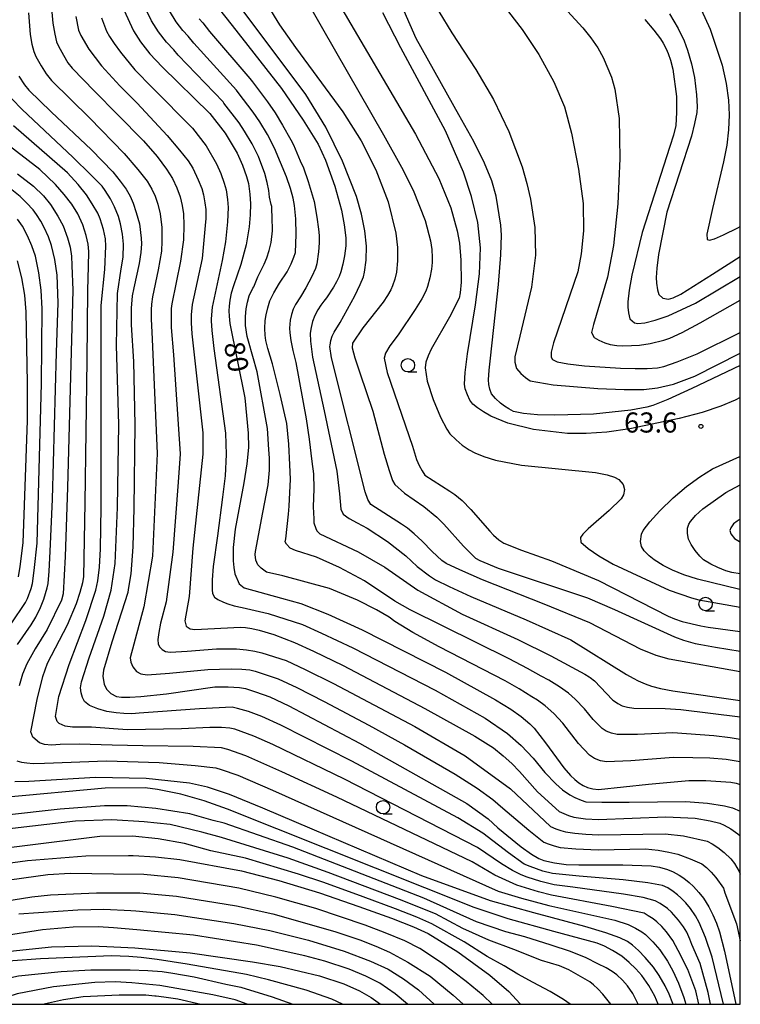
# Model space of a CAD drawing. Extents: x -2001 to 0, y 104999 to 106500.
# Drawn here: x -134 to 0, y 105000 to 105184 of the extents above; entities that cross this region are included whole.
import ezdxf

# ---------------------------------------------------------------- set-up
doc = ezdxf.new("R2010")
doc.units = 0
for name, color, linetype in [('6331000', 2, 'Continuous'), ('7101000', 4, 'Continuous'), ('7102000', 2, 'Continuous'), ('7312000', 4, 'Continuous'), ('999', 2, 'Continuous')]:
    doc.layers.add(name, color=color, linetype=linetype)
doc.styles.add('ROMANS', font='romans')

# ---------------------------------------------------------------- blocks, each defined once
blk = doc.blocks.new('633100')
at = {"layer": '6331000'}
blk.add_lwpolyline([(0, -0.5), (0.67, -0.5)], dxfattribs=at)
blk.add_circle((0, 0), 0.5, dxfattribs=at)
blk = doc.blocks.new('731200')
at = {"layer": '7312000'}
blk.add_circle((0, 0), 0.15, dxfattribs=at)

msp = doc.modelspace()

# ---------------------------------------------------------------- linework, layer by layer
at = {"layer": '7101000', "flags": 128}
for points in [[(0, 105062.02), (-13.3, 105064.35), (-15.73, 105065.07), (-18.64, 105066.21), (-28.07, 105071.12), (-36.58, 105074.63), (-48.1, 105079.19), (-52.34, 105081.01), (-54.87, 105082.21), (-55.68, 105082.8), (-57.51, 105084.44), (-59.36, 105086.39), (-60.84, 105087.74), (-62.12, 105088.79), (-63.22, 105089.54), (-68.96, 105093.21), (-69.53, 105094.12), (-69.97, 105095.56), (-76.26, 105120.58), (-76.57, 105122.69), (-76.55, 105122.95), (-76.39, 105123.79), (-76.13, 105124.61), (-75.78, 105125.38), (-74.69, 105127.17), (-71.95, 105132.15), (-70.93, 105134.23), (-70.32, 105135.7), (-70.11, 105136.54), (-69.82, 105138.79), (-69.78, 105141.38), (-70.05, 105144.26), (-70.68, 105147.37), (-71.62, 105150.63), (-74.2, 105157.27), (-77.35, 105163.61), (-81.09, 105169.65), (-86.58, 105177.07), (-94.89, 105188.16)], [(-115.05, 105185.46), (-113.2, 105181.53), (-111.91, 105179.48), (-110.15, 105177.26), (-107.86, 105174.82), (-99, 105166.11), (-96.14, 105162.46), (-93.9, 105158.71), (-92.9, 105156.49), (-92.14, 105154.39), (-91.8, 105153.07), (-91.54, 105151.06), (-91.42, 105149.27), (-91.45, 105147.25), (-91.63, 105145), (-92.22, 105141.62), (-93.21, 105137.96), (-94.58, 105134.01)], [(0, 105119.11), (-9.02, 105114.83), (-13.53, 105112.81), (-16.34, 105111.65), (-17.47, 105111.35), (-20.45, 105110.79), (-27.41, 105110.05), (-34.61, 105109.85), (-37.86, 105109.96), (-40.44, 105110.21), (-42.34, 105110.58), (-43.21, 105111.05), (-44, 105111.57), (-44.72, 105112.14), (-45.66, 105113), (-46.45, 105113.87), (-46.75, 105114.72), (-46.92, 105115.58), (-46.96, 105116.45), (-46.87, 105118.24), (-46.62, 105120.52), (-45.13, 105134.27), (-44.7, 105139.79), (-44.55, 105143.47), (-44.67, 105145.33), (-45.55, 105150.71), (-46.39, 105153.58), (-47.71, 105156.85), (-49.73, 105160.89), (-52.52, 105165.9), (-60.5, 105180.15), (-62.72, 105185.19)], [(-13.23, 105184.71), (-11.62, 105181.96), (-10.5, 105179.71), (-9.86, 105177.97), (-9.1, 105175.39), (-8.55, 105172.83), (-8.18, 105169.62), (-8.04, 105167.44), (-8.14, 105166.29), (-8.52, 105164.25), (-9.13, 105161.92), (-13.71, 105147.74), (-15.27, 105139.84), (-15.56, 105137.31), (-15.68, 105135.53), (-15.65, 105134.48), (-15.48, 105133.26), (-15.18, 105132.38), (-14.47, 105131.67), (-13.37, 105131.5), (-12.51, 105131.73), (-11.07, 105132.43), (-5.17, 105136.15), (0, 105139.48)], [(-134.64, 105173.08), (-133.55, 105171.47), (-132.76, 105170.46), (-128.6, 105166.42), (-121.08, 105159.37), (-117.08, 105155.23), (-115.69, 105153.52), (-114.62, 105152.02), (-113.87, 105150.73), (-113.3, 105149.42), (-112.72, 105147.7), (-112.13, 105145.56), (-111.77, 105142.9), (-111.74, 105141.8), (-111.89, 105140.22), (-112.2, 105138.16), (-113.18, 105133.65), (-113.49, 105132.11), (-113.65, 105129.81)], [(-134.88, 105067.1), (-132.33, 105070.79), (-131.46, 105072.2), (-130.57, 105074.03), (-129.97, 105075.53), (-129.36, 105077.68), (-129.18, 105078.51), (-128.98, 105080.76), (-128.76, 105084.43), (-128.36, 105094.19), (-127.59, 105121.58), (-127.31, 105130.82), (-127.47, 105135.96), (-127.91, 105138.88), (-128.55, 105141.54), (-129.11, 105143.15), (-129.87, 105144.85), (-130.51, 105146.04), (-131.31, 105147.3), (-131.96, 105148.17), (-133.17, 105149.48), (-134.35, 105150.63), (-135.92, 105151.88)], [(-94.58, 105134.01), (-94.98, 105132.61), (-95.25, 105131.34), (-95.39, 105130.21), (-95.45, 105129.31), (-95.4, 105128.31), (-95.26, 105126.94), (-92.47, 105113.12), (-91.82, 105106.49), (-91.77, 105103.86), (-92.05, 105100.78), (-92.65, 105097.25), (-94.27, 105088.64), (-94.64, 105085.18), (-94.62, 105082.73), (-94.51, 105081.47), (-94.31, 105080.28), (-93.51, 105078.4), (-92.6, 105077.7), (-85.62, 105075.76), (-81.98, 105074.73), (-76.96, 105072.76), (-70.55, 105069.86), (-55.04, 105061.96), (-45.69, 105056.77), (-42.85, 105055.06), (-40.9, 105053.65), (-39.29, 105052.33), (-38.45, 105051.51), (-36.33, 105048.78), (-32.93, 105044.13), (-31.67, 105042.65), (-30.89, 105041.92), (-30.11, 105041.3), (-29.33, 105040.78), (-28.49, 105040.45), (-27.53, 105040.21), (-26.44, 105040.06), (-17.16, 105041.04), (-9.63, 105041.72), (-6.43, 105041.75), (-1.79, 105041.44), (-0.76, 105041.24), (0, 105041)], [(-113.65, 105129.81), (-113.66, 105126.75), (-113.24, 105119.87), (-113, 105108.04), (-113.15, 105092.55), (-113.38, 105085.34), (-113.74, 105080.28), (-114.2, 105077.39), (-114.29, 105076.77), (-117.3, 105067.52), (-118.85, 105062.32), (-118.93, 105061.17), (-118.71, 105059.62), (-118.23, 105058.72), (-117.47, 105057.97), (-116.43, 105057.43), (-115.45, 105057.3), (-113.92, 105057.28), (-111.83, 105057.38), (-107.06, 105057.88), (-98.08, 105059.19), (-95.56, 105059.22), (-93.46, 105059.08), (-92.35, 105058.87), (-90.46, 105058.29), (-87.79, 105057.34), (-84.27, 105055.69), (-71.04, 105048.68), (-51.05, 105037.45), (-47.08, 105034.59), (-45.24, 105032.91), (-40.87, 105029.38), (-38.97, 105028.03), (-37.58, 105027.17), (-36.69, 105026.81), (-34.68, 105026.36), (-32.5, 105026.1), (-30.15, 105026.02), (-21.92, 105026.01), (-16.65, 105025.81), (-15.11, 105025.56), (-13.57, 105025.12), (-12.54, 105024.7), (-11.4, 105024.08), (-10.56, 105023.53), (-9.53, 105022.7), (-8.72, 105021.97), (-7.71, 105020.83), (-6.89, 105019.8), (-5.9, 105018.18), (-5.13, 105016.71), (-4.47, 105015.15), (-3.9, 105013.49), (-2.95, 105009.91), (-0.85, 105000)], [(0, 105080.26), (-1.58, 105080.51), (-2.69, 105080.85), (-4.2, 105081.44), (-5.53, 105082.1), (-6.86, 105082.92), (-7.53, 105083.57), (-8.41, 105084.61), (-9.18, 105085.73), (-9.64, 105086.75), (-9.86, 105087.78), (-9.84, 105088.81), (-9.6, 105089.53), (-9.3, 105090.04), (-9.26, 105090.12), (-8.34, 105091.15), (-6.97, 105092.4), (-2.7, 105095.42), (0, 105096.86)], [(-12.54, 105000), (-12.58, 105000.14), (-13.3, 105001.91), (-14, 105003.42), (-15.16, 105005.36), (-16.23, 105006.93), (-17.73, 105008.7), (-19.01, 105010.01), (-20.11, 105011.01), (-21.04, 105011.7), (-22.46, 105012.38), (-25.12, 105013.32), (-29.01, 105014.52), (-38.54, 105017.09), (-46.6, 105019.29), (-59.4, 105023.99), (-79.89, 105032.64), (-89.11, 105036.57), (-95.34, 105039.11), (-99.42, 105040.5), (-102.77, 105041.25), (-110.88, 105042.13), (-120.29, 105042.28), (-132.75, 105041.56), (-135.35, 105041.46)], [(-144.96, 105025.2), (-132.99, 105026.8), (-122.13, 105027.66), (-114.14, 105027.74), (-113.29, 105027.74), (-109.13, 105027.49), (-104.58, 105026.98), (-93.09, 105024.9), (-86.12, 105023.11), (-78.52, 105020.77), (-71.17, 105018.25), (-65.1, 105016.05), (-61.01, 105014.47), (-58.23, 105013.19), (-52.74, 105009.76), (-46.73, 105005.41), (-43.17, 105002.39), (-41.08, 105000.06), (-41.04, 105000)], [(-157.8, 105000), (-157.62, 105000.28), (-156.58, 105001.57), (-155.41, 105002.73), (-153.79, 105004.14), (-152.32, 105005.23), (-150.33, 105006.32), (-148.34, 105007.22), (-146.35, 105007.93), (-142.38, 105008.91), (-137.45, 105009.81), (-128.52, 105010.69), (-121.06, 105010.91), (-118.22, 105010.79), (-112.98, 105010.56), (-102.66, 105009.6), (-91.04, 105007.95), (-85.87, 105007.02), (-78.5, 105005.29), (-74, 105003.81), (-71.05, 105002.52), (-68.85, 105001.29), (-67.11, 105000)]]:
    msp.add_lwpolyline(points, dxfattribs=at)
at = {"layer": '7102000', "flags": 128}
for points in [[(-84, 105192.64), (-77.98, 105181.98), (-66.55, 105162.14), (-63.19, 105156.1), (-61.05, 105151.83), (-58.8, 105146.16), (-57.8, 105142.4), (-57.58, 105140.75), (-57.48, 105139.26), (-57.49, 105138.37), (-57.64, 105137.11), (-57.91, 105135.49), (-58.35, 105133.87), (-58.68, 105133.01), (-59.45, 105131.58), (-60.68, 105129.57), (-63.85, 105124.84), (-65.37, 105122.82), (-66.21, 105121.45), (-66.48, 105120.53), (-65.9, 105117.81), (-61.19, 105104.08), (-60.4, 105101.63), (-59.9, 105100.46), (-59.39, 105099.48), (-58.86, 105098.68), (-54.2, 105095.71), (-53.24, 105095.09), (-51.93, 105093.94), (-50.26, 105092.28), (-46.71, 105088.22), (-46.05, 105087.49), (-45.04, 105086.64), (-44.13, 105086.01), (-40.86, 105084.69), (-35.23, 105082.7), (-26.46, 105079.04), (-13.44, 105072.4), (-12.28, 105071.88), (-10.87, 105071.41), (-7.35, 105070.61), (-5.99, 105070.33), (0, 105069.52)], [(-128.74, 105187.8), (-128.25, 105182.95), (-127.92, 105180.93), (-127.58, 105179.52), (-127.24, 105178.72), (-126.31, 105176.99), (-125.47, 105175.61), (-124.7, 105174.58), (-120.5, 105170.31), (-116.2, 105165.93), (-111.35, 105161.06), (-108.83, 105158.09), (-107.04, 105155.73), (-105.98, 105153.98), (-105.17, 105152.27), (-104.55, 105150.6), (-104.12, 105148.98), (-103.92, 105147.45)], [(-89.82, 105189.03), (-86, 105182.69), (-82.97, 105178.45), (-74.14, 105166.44), (-70.77, 105161.05), (-67.98, 105155.6), (-65.7, 105149.69), (-64.27, 105143.8), (-63.96, 105141.12), (-63.94, 105138.68), (-64.16, 105136.52), (-64.47, 105135.25), (-64.89, 105134.01), (-65.24, 105133.22), (-65.83, 105132.19), (-66.65, 105130.94), (-70.44, 105126.13), (-72.37, 105123.3), (-72.44, 105122.44), (-71.95, 105120.59), (-70.97, 105117.79), (-68.55, 105110.63), (-66.44, 105102.6), (-65.53, 105099.55), (-64.88, 105097.66), (-64.48, 105096.92), (-62.67, 105095.35), (-59.06, 105092.81), (-56.62, 105090.87), (-55.35, 105089.54), (-51.64, 105085.45), (-49.4, 105083.18)], [(-75.58, 105187.8), (-60.59, 105162.31), (-56.24, 105154.03), (-54.01, 105148.51), (-52.81, 105144.27), (-52.42, 105141.96), (-52.18, 105138.75), (-52.09, 105134.65), (-52.25, 105132.7), (-52.44, 105131.67), (-54.25, 105128.18), (-57.68, 105122.21), (-58.27, 105120.92), (-58.65, 105119.74), (-58.83, 105118.67), (-58.41, 105116.23), (-57.34, 105112.78), (-55.93, 105109.53), (-54.78, 105107.27), (-54.19, 105106.41), (-53.05, 105105.26), (-51.92, 105104.3), (-50.57, 105103.39), (-49.51, 105102.82), (-47.88, 105102.19), (-45.68, 105101.48), (-40.84, 105100.56), (-27.02, 105099.15), (-24.83, 105098.75), (-23.49, 105098.32), (-22.68, 105097.86), (-21.83, 105096.94), (-21.61, 105095.99), (-21.78, 105095.02), (-22.25, 105094.24), (-24.45, 105092.12), (-28.4, 105088.65), (-29.37, 105087.69), (-29.81, 105087.05), (-29.75, 105086.17), (-28.4, 105084.98), (-26.4, 105083.62)], [(-45.38, 105187.92), (-40.72, 105181.8), (-37.6, 105177.15), (-34.78, 105172.03), (-32.8, 105167.36), (-31.48, 105162.46), (-30.18, 105155.78), (-29.35, 105149.33), (-29.26, 105144.23), (-29.67, 105139.97), (-30.34, 105136.58), (-34.83, 105123.36), (-35.27, 105121.61), (-35.3, 105120.72), (-35.07, 105120.27), (-34.16, 105119.84), (-32.17, 105119.44), (-29.1, 105119.07), (-22.35, 105118.64), (-19.59, 105118.55), (-17.36, 105118.57), (-15.47, 105118.72), (-14.27, 105118.95), (-11.8, 105119.81), (-8.07, 105121.31), (0, 105125.27)], [(0, 105045.21), (-0.04, 105045.22), (-2.62, 105045.63), (-5.7, 105045.9), (-8.88, 105045.99), (-12.44, 105046.05), (-20.45, 105045.43), (-24.99, 105045.22), (-26.06, 105045.42), (-27.2, 105045.87), (-28.13, 105046.49), (-30.2, 105048.61), (-33.13, 105052.44), (-34.82, 105054.24), (-36.4, 105055.66), (-37.84, 105056.71), (-38.93, 105057.35), (-41.29, 105058.85), (-43.87, 105060.35), (-56.19, 105066.64), (-61.13, 105069.37), (-64.44, 105071.37), (-65.55, 105072.21), (-67.88, 105073.54), (-71.41, 105075.35), (-76.68, 105077.56), (-85.38, 105079.91), (-88.44, 105080.61), (-89.38, 105081.32), (-90.01, 105081.95), (-90.4, 105082.81), (-90.55, 105083.9), (-90.44, 105084.44), (-89.08, 105091.75), (-88.11, 105096.91), (-87.88, 105099.64), (-87.84, 105101.84), (-87.99, 105103.49), (-88.23, 105107.4), (-90.17, 105117.98), (-91.78, 105123.65), (-92.01, 105124.54), (-92.33, 105126.59), (-92.36, 105128.28), (-92.2, 105129.68), (-91.96, 105130.96), (-91.62, 105132.1), (-90.93, 105133.55), (-90.8, 105133.8), (-90, 105135.66), (-88.87, 105138.04), (-88.37, 105139.22), (-87.94, 105140.56), (-87.57, 105142.05), (-87.26, 105144.28), (-87.31, 105144.85), (-87.38, 105146.23), (-87.41, 105148.82), (-87.56, 105149.19), (-87.83, 105150.53), (-87.97, 105151.8), (-88.27, 105153.27), (-88.73, 105154.96), (-89.92, 105158.13), (-91.07, 105160.46), (-92.5, 105162.84), (-93.51, 105164.41), (-96.35, 105168.08), (-96.52, 105168.3), (-104.91, 105177.02), (-105.73, 105177.98), (-107.1, 105179.44), (-108.58, 105181.36), (-109.86, 105183.42), (-111.53, 105186.9)], [(-33.69, 105186.79), (-29.37, 105182.1), (-27.88, 105180.24), (-26.61, 105178.39), (-25.57, 105176.55), (-24.04, 105172.89), (-23.42, 105170.7), (-22.61, 105165.18), (-22.47, 105157.71), (-22.88, 105149.3), (-23.68, 105141.53), (-24.79, 105135.64), (-27.37, 105126.8), (-27.66, 105125.79), (-27.76, 105125.28), (-27.28, 105124.34), (-26.41, 105123.83), (-25.26, 105123.37), (-24.31, 105123.08), (-23.03, 105122.88), (-21.96, 105122.8), (-20.3, 105122.84), (-18.81, 105122.94), (-16.8, 105123.27), (-14.25, 105123.84), (-13.13, 105124.23), (-10.88, 105125.32), (-7.49, 105127.11), (0, 105131.33)], [(-7.97, 105187.04), (-5.61, 105181.88), (-3.39, 105175.14), (-2.61, 105171.72), (-2.19, 105168.6), (-2.06, 105165.87), (-2.18, 105163.11), (-2.53, 105160.2), (-3.11, 105157.15), (-5.2, 105148.44), (-6.22, 105143.61), (-6.17, 105142.66), (-5.75, 105142.53), (-4.84, 105142.74), (-3.14, 105143.48), (-0.46, 105144.84), (0, 105145.07)], [(-132.84, 105184.9), (-132.5, 105180.88), (-132.19, 105179.07), (-131.83, 105177.69), (-131.43, 105176.75), (-130.48, 105175.03), (-129.51, 105173.54), (-128.53, 105172.27), (-121.38, 105165.28), (-114.99, 105158.66), (-112.42, 105155.72), (-110.68, 105153.51), (-109.79, 105152.04), (-109.19, 105150.74), (-108.69, 105149.21), (-108.28, 105147.44), (-107.96, 105144.85), (-107.92, 105142.31), (-108.02, 105140.45), (-108.6, 105137), (-109.66, 105131.97), (-109.88, 105130.59), (-109.96, 105129.51), (-109.96, 105127.85), (-109.75, 105124.04), (-108.79, 105102.71), (-109.71, 105083.57), (-111.31, 105074.11)], [(-124, 105184.21), (-123.47, 105181.67), (-123.04, 105180.69), (-121.59, 105178.16), (-119.17, 105175.02), (-115.77, 105171.27), (-112.55, 105168.05), (-106.92, 105162.02), (-104.62, 105159.32), (-103.03, 105157.29), (-102.17, 105155.92), (-101.15, 105153.79), (-100.49, 105152.15), (-100.18, 105150.99), (-99.89, 105149.48), (-99.76, 105148.2), (-99.72, 105146.57), (-99.83, 105145.22), (-100.44, 105139.12)], [(0, 105049.38), (-1.9, 105049.72), (-4.97, 105050.06), (-12.6, 105050.61), (-19.17, 105050.33), (-22.99, 105050.31), (-24.04, 105050.55), (-25.06, 105050.95), (-25.76, 105051.42), (-27.46, 105053.09), (-29.1, 105055.09), (-30.84, 105056.92), (-32.07, 105058.01), (-33.71, 105059.19), (-35.76, 105060.46), (-37.15, 105061.18), (-39.73, 105062.63), (-43.12, 105064.4), (-61.61, 105073.59), (-64.46, 105075.21), (-70.1, 105078.97), (-74.8, 105081.48), (-79.11, 105083.36), (-83.03, 105084.61), (-84, 105085.09), (-84.69, 105085.8), (-84.91, 105086.25), (-84.83, 105086.81), (-84.32, 105091.42), (-84.17, 105092.88), (-83.92, 105097.95), (-84.06, 105100.61), (-84.22, 105104.44), (-84.64, 105108.3), (-85.86, 105113.75), (-87.31, 105119.43), (-88.15, 105122.32), (-88.52, 105123.77), (-88.68, 105124.82), (-88.72, 105126.06), (-88.64, 105127.51), (-88.49, 105128.61), (-88.19, 105129.91), (-87.78, 105131.19), (-87.06, 105132.68), (-85.99, 105134.49), (-84.56, 105136.6), (-83.8, 105138.11), (-83.28, 105139.31), (-83, 105140.21), (-82.89, 105143.55), (-82.96, 105146.47), (-83.18, 105148.97), (-83.43, 105150.36), (-83.92, 105152.15), (-84.66, 105154.35), (-86.89, 105159.69), (-88.23, 105162.21), (-89.65, 105164.55), (-90.87, 105166.36), (-93.7, 105170.04), (-94.03, 105170.49), (-101.97, 105179.22), (-103.02, 105180.53), (-104.04, 105181.62), (-105.26, 105183.23), (-106.51, 105185.31)], [(-97.45, 105185.86), (-94.79, 105182.57), (-85.62, 105170.82), (-81.55, 105164.87), (-78.8, 105160.4), (-77.39, 105157.43), (-75.66, 105152.58), (-74.41, 105148.11), (-73.89, 105145.4), (-73.63, 105142.94), (-73.63, 105141.48), (-73.86, 105139.58), (-74.17, 105138.01), (-74.56, 105136.58), (-74.87, 105135.72), (-75.33, 105134.77), (-75.93, 105133.74), (-77.22, 105131.76), (-77.71, 105131.12), (-78.27, 105130.39), (-78.84, 105129.5), (-79.41, 105128.45), (-79.81, 105127.35), (-80.08, 105126.25), (-80.24, 105125.16), (-80.17, 105123.68)], [(0, 105113.16), (-0.95, 105112.7), (-3.65, 105111.54), (-7.13, 105110.4), (-11.38, 105109.27), (-20.64, 105107.34), (-24.91, 105106.73), (-28.74, 105106.44), (-32.27, 105106.45), (-38.61, 105107.2), (-43.4, 105108.41), (-46.53, 105109.68), (-47.92, 105110.49), (-49.05, 105111.23), (-49.91, 105111.92), (-50.44, 105112.69), (-50.91, 105113.64), (-51.34, 105114.77), (-51.48, 105115.67), (-51.33, 105117.86), (-50.91, 105121.34), (-49.42, 105130.43), (-48.67, 105136.21), (-48.51, 105141.05), (-48.97, 105145.79), (-50.13, 105150.67), (-51.64, 105155.2), (-55.04, 105162.88), (-63.36, 105178.35), (-66.71, 105184.89)], [(-56.24, 105185.13), (-53.8, 105181.15), (-49.35, 105174.34), (-46.03, 105168.75), (-43.17, 105162.75), (-40.71, 105156.21), (-39.81, 105153.09), (-39.14, 105150.14), (-38.34, 105144.85), (-38.24, 105139.71), (-38.94, 105133.73), (-41.17, 105124.6), (-42.06, 105120.74), (-42.08, 105119.74), (-41.78, 105118.58), (-40.95, 105117.65), (-40.08, 105116.88), (-39.19, 105116.29), (-34.94, 105115.54), (-26.57, 105114.82), (-21.7, 105114.63), (-17.98, 105114.69), (-15.43, 105114.98), (-12.46, 105115.68), (-8.51, 105117.15), (0, 105121.45)], [(-119.21, 105183.97), (-118.25, 105181.5), (-117.71, 105180.48), (-116.85, 105179.17), (-115.68, 105177.56), (-112.96, 105174.26), (-109.71, 105170.94), (-102.2, 105163.42), (-99.68, 105160.11), (-97.72, 105156.72), (-96.92, 105154.94), (-96.28, 105153.12), (-95.95, 105151.88), (-95.7, 105150.11), (-95.58, 105148.58), (-95.71, 105145.94), (-96.08, 105142.2), (-96.69, 105138.69)], [(-100.99, 105183.8), (-100.31, 105183.07), (-99.03, 105181.43), (-91.55, 105172.69), (-91.04, 105172.01), (-88.24, 105168.31), (-86.79, 105166.25), (-85.4, 105163.96), (-83.87, 105161.25), (-83.37, 105160.32), (-82.12, 105157.28), (-81.49, 105155.97), (-80.62, 105153.45), (-79.52, 105149.72), (-79.03, 105146.8), (-78.68, 105144.56), (-78.57, 105143.41), (-78.58, 105142.01), (-78.71, 105140.36), (-79.03, 105138.12), (-79.25, 105137.21), (-79.93, 105135.71), (-81.08, 105133.63), (-82.05, 105131.93), (-82.99, 105130.52), (-83.43, 105129.62), (-83.77, 105128.63), (-84.01, 105127.57), (-84.1, 105126.11), (-84.06, 105125.21), (-83.86, 105123.82), (-83.48, 105121.94), (-82.96, 105119.67), (-81.04, 105109.21), (-80.45, 105105.39), (-79.95, 105101.24), (-79.65, 105098.93), (-79.56, 105096.11), (-79.69, 105092.79), (-79.57, 105090.54), (-79.57, 105089.8), (-79.21, 105088.74), (-79, 105088.31), (-78.47, 105087.74), (-71.28, 105084.37), (-66.34, 105081.55), (-60.19, 105077.24), (-51.92, 105072.73), (-41.53, 105068.04), (-35.36, 105065), (-29, 105061.55), (-28.2, 105061.09), (-27.99, 105060.93), (-27.23, 105060.33), (-23.85, 105056.79), (-23.68, 105056.63), (-22.85, 105056.09), (-22.03, 105055.69), (-21.08, 105055.42), (-19.88, 105055.24), (-14.04, 105055.19), (-11.09, 105054.98), (0, 105053.64)], [(-17.8, 105183.69), (-16.13, 105181.7), (-14.9, 105180.08), (-14.37, 105179.24), (-13.83, 105178.17), (-13.45, 105177.3), (-13.04, 105176.05), (-12.61, 105174.43), (-11.89, 105169.3), (-11.88, 105166.3), (-12.06, 105163.9), (-12.45, 105162.09), (-13.16, 105159.95), (-18.34, 105143.95), (-20.24, 105136), (-20.73, 105133.2), (-20.97, 105131.04), (-20.98, 105130.03), (-20.85, 105128.97), (-20.59, 105127.86), (-19.74, 105127.07), (-19.1, 105126.95), (-17.79, 105127.1), (-15.9, 105127.59), (-13.45, 105128.42), (-8.38, 105130.78), (0, 105135.75)], [(-3.16, 105000), (-5.23, 105008.77), (-6.51, 105012.48), (-7.66, 105015.26), (-8.34, 105016.5), (-9.31, 105017.88), (-10.16, 105018.9), (-11.07, 105019.85), (-11.72, 105020.44), (-12.54, 105021.06), (-13.55, 105021.72), (-14.5, 105022.15), (-17.26, 105022.64), (-21.85, 105023.2), (-30.08, 105023.87), (-35.07, 105024.41), (-36.82, 105024.81), (-39.22, 105025.67), (-40.31, 105026.16), (-43.25, 105028.25), (-48.06, 105031.93), (-52.72, 105034.76), (-72.46, 105045.32), (-85.74, 105052.07), (-89.27, 105053.68), (-91.8, 105054.58), (-93.81, 105055.18), (-94.82, 105055.39), (-100.93, 105055.09), (-112.14, 105054.28), (-113.56, 105054.19), (-115.01, 105054.22), (-116.48, 105054.39), (-118.22, 105054.63), (-119.86, 105055.08), (-121.41, 105055.73), (-122.39, 105056.46), (-122.77, 105057.22), (-123.01, 105058.07), (-123.1, 105059.02), (-122.92, 105060.16), (-121.48, 105064.61), (-118.77, 105072.38), (-117.38, 105077.22), (-116.62, 105082.21), (-116.2, 105092.64), (-115.99, 105108.12), (-116.37, 105122.89), (-116.22, 105132.56), (-115.53, 105137.14), (-115.17, 105139.31), (-115.1, 105141.77), (-115.25, 105143.6), (-115.63, 105145.55), (-116.03, 105146.94), (-116.78, 105148.73), (-117.51, 105150.19), (-118.52, 105151.79), (-119.1, 105152.56), (-121.11, 105154.62), (-124.55, 105157.97), (-133.99, 105166.88), (-135.92, 105168.89)], [(-5.58, 105000), (-6.02, 105002.21), (-7.51, 105007.62), (-9.04, 105011.18), (-9.39, 105012.17), (-10, 105013.43), (-10.59, 105014.45), (-11.54, 105015.71), (-12.83, 105017.2), (-13.57, 105017.87), (-14.97, 105018.79), (-15.88, 105019.3), (-18.15, 105019.89), (-21.77, 105020.57), (-31.27, 105021.84), (-34.71, 105022.27), (-37.25, 105022.88), (-39.76, 105023.71), (-40.88, 105024.12), (-42.48, 105024.94), (-44.54, 105026.17), (-49.04, 105029.26), (-73.88, 105041.97), (-87.21, 105048.45), (-90.76, 105050.03), (-94.34, 105051.29), (-95.23, 105051.49), (-96.78, 105051.6), (-98.98, 105051.62), (-104.25, 105051.39), (-114.32, 105051.16), (-116.95, 105051.36), (-121.05, 105051.7), (-124.59, 105051.7), (-125.97, 105051.89), (-127.08, 105052.37), (-127.44, 105052.77), (-127.81, 105053.68), (-127.13, 105057.41), (-125.23, 105063.38), (-122.12, 105071.6), (-120.24, 105077.25), (-119.87, 105078.96), (-119.58, 105081.53), (-119.36, 105084.97), (-119.25, 105092.73), (-119.25, 105130.35), (-118.6, 105137.04), (-118.36, 105141.42), (-118.47, 105142.79), (-118.84, 105144.48), (-119.45, 105146.51), (-119.87, 105147.52), (-120.91, 105149.28), (-122.02, 105150.96), (-123.57, 105152.89), (-125.56, 105155.06), (-135.62, 105163.82)], [(-7.77, 105000), (-8.32, 105002.49), (-9.79, 105006.48), (-11.62, 105010.03), (-12.61, 105011.88), (-13.76, 105013.53), (-14.64, 105014.51), (-15.59, 105015.4), (-16.26, 105015.93), (-17.19, 105016.52), (-17.97, 105016.97), (-23.98, 105018.24), (-35.23, 105020.34), (-37.68, 105020.95), (-41.71, 105022.22), (-45.83, 105024.1), (-50.02, 105026.6), (-75.29, 105038.61), (-85.52, 105043.34), (-92.25, 105046.37), (-95.62, 105047.55), (-96.79, 105047.84), (-102.08, 105048.06), (-111.51, 105048.21), (-117.21, 105048.32), (-123.37, 105048.53), (-126.94, 105048.43), (-128.5, 105048.36), (-129.84, 105048.48), (-130.78, 105048.74), (-132.04, 105049.8), (-132.41, 105050.81), (-131.22, 105056.84), (-130.17, 105061.12), (-129.26, 105063.63), (-125.56, 105070.8), (-123.89, 105074.75), (-123.19, 105076.86), (-122.71, 105078.69), (-122.52, 105079.74), (-122.24, 105093.55), (-121.87, 105120.12), (-121.75, 105133.19), (-121.65, 105137.57), (-121.56, 105140.37), (-121.67, 105141.74), (-122.04, 105143.41), (-122.67, 105145.38), (-123.63, 105147.44), (-124.76, 105149.2), (-126.15, 105151.02), (-127.8, 105152.91), (-130.72, 105155.71), (-137.25, 105160.75)], [(-134.85, 105154.87), (-131.9, 105152.56), (-130.04, 105150.76), (-128.73, 105149.16), (-127.35, 105146.99), (-126.37, 105145.16), (-125.53, 105142.95), (-125.07, 105141.22), (-124.8, 105139.5), (-124.71, 105137.79), (-124.57, 105133.2), (-125.53, 105096.38), (-126, 105083.53)], [(-103.92, 105147.45), (-103.85, 105145.3), (-103.92, 105142.55), (-104.43, 105138.62), (-106.1, 105130.62), (-106.18, 105129.76), (-106.23, 105127.84), (-106.18, 105126.23), (-105.74, 105121.1), (-104.53, 105102.67), (-104.92, 105097.37), (-105.91, 105084.31), (-107.12, 105075.08), (-108.17, 105071.09), (-108.5, 105069.33), (-108.66, 105068.01), (-108.63, 105067.14), (-108.34, 105066.6), (-107.89, 105066.15), (-107.26, 105065.82), (-106.38, 105065.7), (-103.2, 105065.86), (-97.73, 105066.29), (-94.02, 105066.27), (-92.15, 105066.11), (-90.57, 105065.87), (-89.28, 105065.55), (-84.74, 105064.09), (-81.2, 105062.45), (-75.88, 105059.82), (-60.74, 105051.8), (-51.31, 105046.37), (-42.87, 105040.16), (-35.41, 105033.19), (-34.41, 105032.74), (-33.47, 105032.39), (-32.59, 105032.16), (-30.9, 105031.9), (-28.84, 105031.72), (-26.45, 105031.63), (-14.03, 105031.81), (-10.63, 105031.39), (-6.18, 105030.4), (-5.26, 105029.93), (-4.21, 105029.23), (-3.03, 105028.3), (-1.8, 105027.15), (-1.11, 105026.25), (-0.23, 105024.79), (0, 105024.29)], [(-136.03, 105070.94), (-133.38, 105074.92), (-132.99, 105075.71), (-132.31, 105077.56), (-132.1, 105078.46), (-131.74, 105080.91), (-131.2, 105085.99), (-130.38, 105115.8), (-130.3, 105129.69), (-130.47, 105133.17), (-130.87, 105136.44), (-131.5, 105139.5), (-132.18, 105141.43), (-132.99, 105143.3), (-133.94, 105145.1), (-134.85, 105146.43)], [(-134.68, 105079.74), (-134.35, 105081.64), (-133.81, 105086.06), (-133, 105108.86), (-133.01, 105115.88), (-133.27, 105129.13), (-133.52, 105132.28), (-134.05, 105135.46), (-134.86, 105138.65)], [(-100.44, 105139.12), (-102.26, 105130.53), (-102.48, 105128.58), (-102.47, 105127.12), (-102.32, 105125.05), (-102, 105121.71), (-100.3, 105106.58), (-100.27, 105102.63), (-102.13, 105085.05), (-102.86, 105076.06), (-103.68, 105071.51), (-103.39, 105070.53), (-102.68, 105070.02), (-101.79, 105069.9), (-93.28, 105070.32), (-92.32, 105070.25), (-91.14, 105070.07), (-89.75, 105069.77), (-87.04, 105068.97), (-83.21, 105067.46), (-79.67, 105065.84), (-74.1, 105063.16), (-58.84, 105055.19), (-49.51, 105049.98), (-46.08, 105047.83), (-44.24, 105046.37), (-42.62, 105044.91), (-41.22, 105043.43), (-37.86, 105039.65), (-33.78, 105035.98), (-32.94, 105035.57), (-32.04, 105035.21), (-31.07, 105034.92), (-28.9, 105034.57), (-26.44, 105034.44), (-13.87, 105034.99), (-8.44, 105034.7), (-5.62, 105034.22), (-3.81, 105033.8), (-3.02, 105033.44), (-1.76, 105032.72), (-0.44, 105031.81), (0, 105031.42)], [(-96.69, 105138.69), (-98.53, 105130.04), (-98.73, 105127.85), (-98.73, 105127.48), (-98.63, 105125.67), (-98.25, 105122.32), (-96.06, 105106.54), (-95.95, 105102.54), (-96.14, 105098.55), (-96.62, 105094.56), (-97.57, 105087.38), (-98.37, 105081.65), (-98.55, 105079.14), (-98.56, 105077.3), (-98.46, 105076.6), (-98.09, 105075.92), (-97.48, 105075.52), (-96.41, 105074.98), (-95.6, 105074.67), (-94.45, 105074.34), (-92.94, 105074.01), (-88.1, 105072.87), (-81.69, 105070.84), (-78.14, 105069.22), (-72.33, 105066.51), (-56.94, 105058.57), (-47.6, 105053.38), (-43.46, 105050.53), (-40.91, 105048.27), (-38.65, 105045.92), (-36.48, 105043.23), (-34.45, 105041.09), (-33.2, 105040.03), (-31.84, 105039.09), (-30.86, 105038.54), (-29.71, 105038.06), (-28.82, 105037.78), (-25.84, 105037.67), (-20.75, 105037.71), (-10.14, 105037.83), (-6.14, 105037.51), (-2.98, 105037.04), (-1.44, 105036.62), (0, 105036.03)], [(-80.17, 105123.68), (-79.81, 105120.72), (-77.62, 105110.68), (-75.27, 105099.41), (-74.8, 105095.18), (-74.57, 105092.36), (-74.1, 105091.42), (-73, 105090.63), (-71.51, 105089.77), (-69.63, 105088.83), (-65.86, 105086.33), (-62.41, 105083.62), (-60.32, 105081.67), (-58.01, 105079.88), (-56.89, 105079.17), (-54.32, 105077.9), (-50.3, 105076.08), (-39.94, 105071.69), (-31.61, 105067.97), (-21.25, 105061.5), (-20.01, 105060.82), (-19.07, 105060.31), (-17.74, 105059.75), (-16.6, 105059.34), (-14.89, 105058.91), (-12.62, 105058.45), (0, 105056.68)], [(0, 105077.34), (-0.11, 105077.36), (-8.02, 105079.3), (-10.55, 105080.09), (-12.67, 105080.94), (-14.37, 105081.84), (-16.09, 105082.89), (-16.99, 105083.64), (-17.92, 105084.6), (-18.42, 105085.39), (-18.61, 105086.32), (-18.44, 105087.66), (-18.14, 105088.39), (-16.91, 105090), (-15.04, 105092.02), (-12.53, 105094.46), (-10.02, 105096.59), (-7.58, 105098.39), (-5.2, 105099.88), (-0.06, 105102.17), (0, 105102.19)], [(0, 105090.5), (-0.6, 105090.13), (-1.29, 105089.58), (-1.79, 105088.85), (-1.93, 105088.38), (-1.75, 105087.74), (-1.08, 105086.9), (-0.16, 105086.3), (0, 105086.24)], [(-126, 105083.53), (-126.38, 105076.54), (-126.67, 105075.39), (-129.33, 105069.93), (-131.58, 105066.27), (-133.11, 105063.47), (-133.94, 105061.54), (-134.53, 105059.42)], [(-49.4, 105083.18), (-48.63, 105082.74), (-45.2, 105081.37), (-28.5, 105075.82), (-23.47, 105073.64), (-12.29, 105068.56), (-10.62, 105067.94), (-8.45, 105067.31), (-7.37, 105067.1), (-4.61, 105066.59), (0, 105065.83)], [(-26.4, 105083.62), (-23.74, 105082.07), (-13.29, 105077.26), (-9.14, 105075.79), (-7.73, 105075.43), (0, 105074.09)], [(-111.31, 105074.11), (-113.85, 105064.62), (-113.73, 105063.79), (-113.34, 105062.94), (-112.68, 105062.06), (-111.84, 105061.63), (-110.67, 105061.47), (-106.5, 105061.73), (-99.33, 105062.42), (-94.98, 105062.59), (-93.02, 105062.53), (-91.53, 105062.38), (-90.5, 105062.15), (-86.26, 105060.71), (-82.73, 105059.07), (-77.65, 105056.47), (-69.31, 105052.09), (-62.64, 105048.42), (-53.18, 105042.93), (-49.11, 105040.3), (-46.16, 105038.2), (-44.33, 105036.61), (-39.48, 105032.48), (-36.66, 105030.24), (-35.88, 105029.91), (-34.74, 105029.53), (-33.63, 105029.27), (-30.68, 105028.99), (-26.45, 105028.82), (-17.68, 105029.01), (-15.35, 105028.75), (-13.35, 105028.4), (-11.69, 105027.97), (-9.35, 105027.16), (-7.17, 105026.2), (-6.31, 105025.49), (-5.43, 105024.63), (-4.54, 105023.62), (-3.13, 105021.67), (-2.9, 105020.8), (-0.72, 105014.99), (0, 105011.84)], [(-134.97, 105045.42), (-134.13, 105045.18), (-133.12, 105045.01), (-131.93, 105044.91), (-129.85, 105044.99), (-118.29, 105045.4), (-108.46, 105045.1), (-101.75, 105044.53), (-97.89, 105044.1), (-96.89, 105043.81), (-93.74, 105042.72), (-87.31, 105039.96), (-45.16, 105021.07), (-40.82, 105019.81), (-35.75, 105018.41), (-23.39, 105015.69), (-20.93, 105014.86), (-19.58, 105014.22), (-18.38, 105013.53), (-17.68, 105013.04), (-16.34, 105011.66), (-15.02, 105010.13), (-13.6, 105008.02), (-12.58, 105006.23), (-11.55, 105003.97), (-10.52, 105001.26), (-10.17, 105000)], [(-15.32, 105000), (-15.96, 105001.49), (-17.08, 105003.5), (-18.37, 105005.39), (-19.47, 105006.63), (-20.72, 105007.82), (-22.13, 105008.97), (-23.85, 105010.02), (-25.37, 105010.83), (-26.69, 105011.38), (-34.79, 105013.6), (-43.32, 105015.93), (-49.69, 105018.07), (-95.67, 105036.37), (-100.04, 105037.95), (-104.39, 105039.18), (-108.72, 105040.07), (-111.04, 105040.37), (-118.52, 105040.31), (-137.34, 105038.56)], [(-19.05, 105000), (-19.16, 105000.28), (-20.05, 105002.01), (-21.02, 105003.42), (-21.97, 105004.5), (-23.06, 105005.5), (-23.89, 105006.11), (-25.05, 105006.79), (-26.57, 105007.54), (-28.78, 105008.66), (-31.69, 105009.82), (-35.31, 105011.02), (-40.22, 105012.57), (-43.73, 105013.49), (-49.24, 105015.41), (-59.05, 105019.82), (-83.48, 105029.3), (-96.31, 105033.76), (-98.37, 105034.27), (-102.73, 105035.52), (-109.08, 105036.51), (-114.38, 105037.02), (-118.63, 105037.03), (-126.94, 105036.41), (-148.1, 105034.04)], [(-24.19, 105000), (-25.67, 105001.92), (-26.58, 105002.91), (-27.38, 105003.66), (-28.07, 105004.17), (-32.02, 105006.4), (-33.76, 105007.15), (-37.12, 105008.18), (-42.28, 105010.25), (-46.92, 105011.94), (-51.79, 105014.14), (-56.89, 105016.85), (-63.62, 105019.56), (-76.91, 105024.6), (-84.36, 105027.24), (-96.79, 105031.09), (-100.45, 105032.09), (-106.37, 105033.51), (-111.21, 105034.02), (-117.28, 105034.4), (-124.04, 105034.15), (-143.86, 105031.87)], [(-31.75, 105000), (-33, 105000.91), (-35.51, 105002.4), (-38.67, 105004.05), (-41.53, 105005.64), (-44.07, 105007.16), (-47.24, 105008.93), (-51.52, 105011.67), (-57.56, 105015.02), (-60.36, 105016.25), (-64.36, 105017.8), (-70.4, 105020.07), (-77.72, 105022.69), (-82.47, 105024.27), (-92.3, 105027.23), (-98.79, 105028.65), (-103.74, 105029.98), (-108.62, 105030.87), (-113.42, 105031.33), (-119.54, 105031.27), (-148.55, 105027.7)], [(-46.32, 105000), (-48, 105001.62), (-51.15, 105004.28), (-55.75, 105007.76), (-59.77, 105010.38), (-62.58, 105011.83), (-66.29, 105013.34), (-70.02, 105014.74), (-79.21, 105017.84), (-86.68, 105020), (-93.56, 105021.63), (-104.9, 105023.56), (-111.3, 105024.18), (-116.93, 105024.3), (-125.02, 105024.42), (-129.21, 105024.16), (-138.69, 105022.82)], [(-141.94, 105018.51), (-132.18, 105020.04), (-128.7, 105020.42), (-120.16, 105020.79), (-113.26, 105020.82), (-112.05, 105020.8), (-105.21, 105020.15), (-94.02, 105018.37), (-87.23, 105016.89), (-75.65, 105013.6), (-71.01, 105012.01), (-68.03, 105010.84), (-65.44, 105009.74), (-62.06, 105007.87), (-57.89, 105005.22), (-53.55, 105001.68), (-51.7, 105000)], [(-134.64, 105016.9), (-123.62, 105017.65), (-118.79, 105017.75), (-113.71, 105017.52), (-112.8, 105017.41), (-105.53, 105016.74), (-94.48, 105015.1), (-87.79, 105013.78), (-80.59, 105011.97), (-73.92, 105009.93), (-69.03, 105008.06), (-65.71, 105006.56), (-62.86, 105004.76), (-60.03, 105002.67), (-57.1, 105000)], [(-62.13, 105000), (-64.41, 105001.95), (-67.28, 105003.92), (-69.86, 105005.23), (-73, 105006.54), (-77.55, 105008.06), (-81.28, 105009.04), (-90.25, 105011.03), (-102.06, 105012.89), (-112.61, 105013.92), (-116.99, 105014.28), (-119.83, 105014.42), (-124.51, 105014.39), (-130.2, 105013.91), (-138.12, 105012.66)], [(-74.25, 105000), (-76.21, 105000.98), (-80.99, 105002.62), (-88.02, 105004.58), (-92.12, 105005.57), (-103.23, 105007.46), (-108.81, 105008.37), (-111.8, 105008.73), (-114.11, 105008.94), (-117.34, 105009.03), (-130.55, 105008.48), (-135.75, 105008.08), (-139.77, 105007.54), (-145.22, 105006.07), (-149.5, 105004.29), (-151.26, 105003.35), (-152.7, 105002.39), (-153.47, 105001.71), (-154.18, 105000.98), (-154.82, 105000.21), (-154.95, 105000)], [(-149.09, 105000), (-148.76, 105000.31), (-148.09, 105000.83), (-147.03, 105001.54), (-145.9, 105002.18), (-144, 105002.97), (-139.63, 105004.27), (-134.69, 105005.3), (-126.75, 105006.13), (-121.17, 105006.4), (-114.3, 105006.46), (-113.88, 105006.46), (-110.55, 105006.29), (-107.87, 105006.1), (-105.86, 105005.81), (-101.9, 105005.1), (-95.97, 105003.75), (-93.19, 105003.19), (-87.37, 105001.4), (-83.52, 105000)], [(-92, 105000), (-94.26, 105000.82), (-98.43, 105001.79), (-108.32, 105003.49), (-113.56, 105004.02), (-116.64, 105004.17), (-120.44, 105004.04), (-128.15, 105003.27), (-134.93, 105001.95), (-138.64, 105000.77), (-140.59, 105000)], [(-130.19, 105000), (-126.3, 105000.91), (-122.63, 105001.46), (-115.91, 105001.79), (-110.95, 105001.74), (-109.22, 105001.61), (-108.99, 105001.58), (-107.54, 105001.39), (-104.93, 105001.04), (-100.69, 105000)]]:
    msp.add_lwpolyline(points, dxfattribs=at)
at = {"layer": '999', "flags": 128}
msp.add_lwpolyline([(-2000, 105000), (0, 105000), (0, 106500), (-2000, 106500)], close=True, dxfattribs=at)

# ---------------------------------------------------------------- block references
at = {"layer": '6331000', "xscale": 2.5, "yscale": 2.5, "zscale": 2.5}
for p in [(-62.03, 105119.18), (-6.48, 105074.65), (-66.66, 105036.76)]:
    msp.add_blockref('633100', p, dxfattribs=at)
at = {"layer": '7312000', "xscale": 2.5, "yscale": 2.5, "zscale": 2.5}
msp.add_blockref('731200', (-7.36, 105107.78, 63.6), dxfattribs=at)

# ---------------------------------------------------------------- texts
at = {"layer": '7101000', "style": 'ROMANS'}
msp.add_text('80', height=3.75, rotation=281, dxfattribs=at).set_placement((-96.39, 105123.18))
at = {"layer": '7312000', "style": 'ROMANS'}
msp.add_text('63.6', height=3.75, dxfattribs=at).set_placement((-21.69, 105106.63))

doc.saveas('drawing.dxf')
